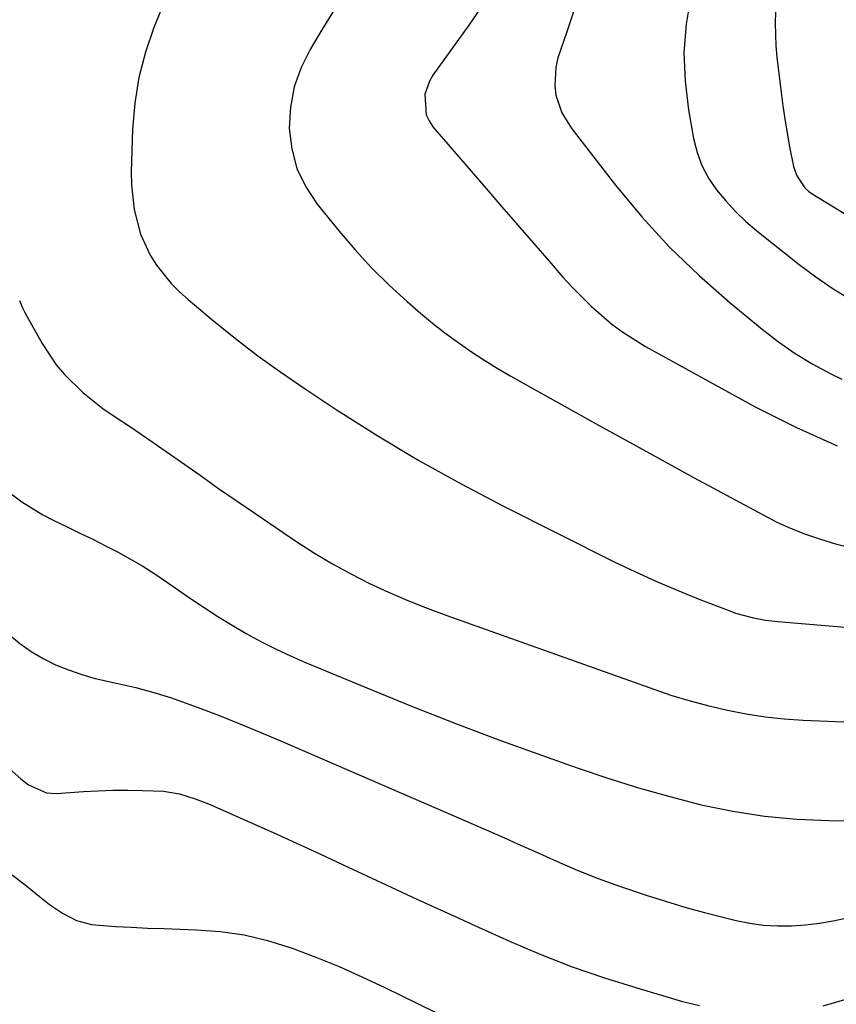
# Model space of a CAD drawing. Units: inches. Extents: x 1921018 to 1926326, y 395457 to 400769.
# Drawn here: x 1925188 to 1925336, y 397810 to 397988 of the extents above; entities that cross this region are included whole.
import ezdxf

# ---------------------------------------------------------------- set-up
doc = ezdxf.new("R2010")
doc.units = ezdxf.units.IN
doc.header["$MEASUREMENT"] = 0
doc.layers.add('7', color=7, linetype='Continuous')
doc.layers.add('8', color=7, linetype='Continuous')

msp = doc.modelspace()

# ---------------------------------------------------------------- linework, layer by layer
at = {"layer": '7', "color": 18}
for points in [[(1925309.67, 397992.44, 1794), (1925308.85, 397987.31, 1794), (1925308.44, 397982.17, 1794), (1925308.64, 397977.02, 1794), (1925309.25, 397971.86, 1794), (1925310.18, 397966.66, 1794), (1925310.82, 397964.17, 1794), (1925311.69, 397961.78, 1794), (1925312.89, 397959.54, 1794), (1925314.31, 397957.4, 1794), (1925315.98, 397955.4, 1794), (1925317.73, 397953.49, 1794), (1925319.62, 397951.71, 1794), (1925321.59, 397950.02, 1794), (1925329.26, 397943.92, 1794), (1925332.27, 397941.67, 1794), (1925335.37, 397939.54, 1794), (1925338.59, 397937.61, 1794)], [(1925214.54, 397991.13, 1802), (1925212.71, 397986.73, 1802), (1925211.2, 397982.25, 1802), (1925210.01, 397977.7, 1802), (1925209.29, 397973.05, 1802), (1925208.89, 397968.34, 1802), (1925208.65, 397960.59, 1802), (1925208.67, 397958.34, 1802), (1925209.16, 397953.88, 1802), (1925210.32, 397949.4, 1802), (1925212.08, 397945.6, 1802), (1925213.2, 397943.81, 1802), (1925215.87, 397940.51, 1802), (1925217.36, 397939.01, 1802), (1925218.93, 397937.59, 1802), (1925223.49, 397933.77, 1802), (1925227.45, 397930.56, 1802), (1925231.48, 397927.44, 1802), (1925235.62, 397924.47, 1802), (1925239.83, 397921.58, 1802), (1925245.82, 397917.63, 1802), (1925253.15, 397912.97, 1802), (1925260.59, 397908.5, 1802), (1925268.18, 397904.29, 1802), (1925275.88, 397900.26, 1802), (1925295.85, 397890.24, 1802), (1925299.59, 397888.44, 1802), (1925303.36, 397886.7, 1802), (1925307.18, 397885.08, 1802), (1925311.03, 397883.53, 1802), (1925316.69, 397881.34, 1802), (1925317.74, 397880.96, 1802), (1925320.98, 397880.08, 1802), (1925323.18, 397879.7, 1802), (1925324.29, 397879.55, 1802), (1925325.4, 397879.44, 1802), (1925338.91, 397878.27, 1802)], [(1925271.69, 397990.23, 1798), (1925269.59, 397987.14, 1798), (1925263.11, 397978.13, 1798), (1925262.47, 397977.03, 1798), (1925261.66, 397974.67, 1798), (1925261.88, 397970.96, 1798), (1925262.42, 397969.85, 1798), (1925263.12, 397968.81, 1798), (1925272.72, 397957.64, 1798), (1925275.56, 397954.35, 1798), (1925278.4, 397951.06, 1798), (1925281.24, 397947.78, 1798), (1925284.1, 397944.5, 1798), (1925286.58, 397941.66, 1798), (1925288.23, 397939.84, 1798), (1925291.7, 397936.37, 1798), (1925295.41, 397933.16, 1798), (1925297.37, 397931.7, 1798), (1925301.52, 397929.11, 1798), (1925321.31, 397918.24, 1798), (1925328.62, 397914.53, 1798), (1925336.07, 397911.15, 1798)], [(1925288.64, 397989.95, 1796), (1925287.26, 397985.95, 1796), (1925285.69, 397981.22, 1796), (1925285.29, 397979.56, 1796), (1925285.11, 397976.22, 1796), (1925285.33, 397974.53, 1796), (1925286.41, 397971.3, 1796), (1925288.19, 397968.4, 1796), (1925296.06, 397958.28, 1796), (1925300.83, 397952.56, 1796), (1925305.83, 397947.06, 1796), (1925311.18, 397941.91, 1796), (1925316.77, 397936.98, 1796), (1925322.56, 397932.22, 1796), (1925325.5, 397929.96, 1796), (1925328.54, 397927.84, 1796), (1925331.71, 397925.93, 1796), (1925334.97, 397924.17, 1796), (1925336.94, 397923.2, 1796)], [(1925324.97, 397989.54, 1792), (1925324.9, 397987.49, 1792), (1925325.02, 397983.4, 1792), (1925325.22, 397981.37, 1792), (1925325.99, 397975, 1792), (1925326.31, 397972.61, 1792), (1925326.65, 397970.22, 1792), (1925327.46, 397965.46, 1792), (1925328.22, 397961.6, 1792), (1925328.82, 397959.95, 1792), (1925330.25, 397957.77, 1792), (1925330.9, 397957.19, 1792), (1925331.61, 397956.68, 1792), (1925342.53, 397950, 1792)], [(1925188.45, 397937.42, 1804), (1925189.06, 397935.97, 1804), (1925189.41, 397935.27, 1804), (1925189.78, 397934.57, 1804), (1925192.56, 397929.63, 1804), (1925195.09, 397925.79, 1804), (1925196.57, 397924.04, 1804), (1925199.87, 397920.82, 1804), (1925203.48, 397917.94, 1804), (1925205.39, 397916.63, 1804), (1925208.67, 397914.47, 1804), (1925211.04, 397912.87, 1804), (1925213.39, 397911.25, 1804), (1925215.73, 397909.62, 1804), (1925217.73, 397908.19, 1804), (1925221.07, 397905.84, 1804), (1925224.42, 397903.49, 1804), (1925227.78, 397901.17, 1804), (1925231.16, 397898.87, 1804), (1925238.54, 397893.85, 1804), (1925241.72, 397891.79, 1804), (1925244.96, 397889.84, 1804), (1925248.28, 397888.04, 1804), (1925251.65, 397886.33, 1804), (1925255.1, 397884.76, 1804), (1925258.57, 397883.26, 1804), (1925262.08, 397881.86, 1804), (1925265.63, 397880.53, 1804), (1925302.98, 397867.2, 1804), (1925306.26, 397866.1, 1804), (1925309.57, 397865.09, 1804), (1925312.91, 397864.2, 1804), (1925316.28, 397863.4, 1804), (1925319.67, 397862.75, 1804), (1925323.09, 397862.22, 1804), (1925326.52, 397861.87, 1804), (1925329.97, 397861.63, 1804), (1925362.23, 397860.31, 1804)], [(1925185.32, 397903.72, 1806), (1925188.89, 397901.05, 1806), (1925192.67, 397898.73, 1806), (1925194.65, 397897.7, 1806), (1925197.07, 397896.55, 1806), (1925199.38, 397895.42, 1806), (1925201.68, 397894.29, 1806), (1925203.97, 397893.12, 1806), (1925206.25, 397891.94, 1806), (1925208.5, 397890.71, 1806), (1925210.71, 397889.42, 1806), (1925212.88, 397888.05, 1806), (1925215.01, 397886.63, 1806), (1925219.33, 397883.62, 1806), (1925221.8, 397881.96, 1806), (1925224.3, 397880.33, 1806), (1925226.84, 397878.78, 1806), (1925229.41, 397877.28, 1806), (1925232.03, 397875.85, 1806), (1925234.68, 397874.5, 1806), (1925237.37, 397873.24, 1806), (1925240.1, 397872.04, 1806), (1925251.15, 397867.45, 1806), (1925259.23, 397864.16, 1806), (1925267.34, 397860.97, 1806), (1925275.51, 397857.9, 1806), (1925283.71, 397854.92, 1806), (1925289.13, 397853, 1806), (1925294.67, 397851.14, 1806), (1925300.25, 397849.39, 1806), (1925305.88, 397847.81, 1806), (1925311.54, 397846.35, 1806), (1925317.25, 397845.17, 1806), (1925323, 397844.26, 1806), (1925328.8, 397843.75, 1806), (1925334.62, 397843.5, 1806), (1925338.57, 397843.46, 1806)], [(1925186.58, 397877.1, 1808), (1925188.52, 397875.48, 1808), (1925190.54, 397874, 1808), (1925192.71, 397872.74, 1808), (1925194.97, 397871.62, 1808), (1925197.33, 397870.68, 1808), (1925199.72, 397869.85, 1808), (1925202.15, 397869.16, 1808), (1925206.21, 397868.25, 1808), (1925209.48, 397867.5, 1808), (1925212.71, 397866.64, 1808), (1925215.9, 397865.64, 1808), (1925219.06, 397864.53, 1808), (1925220.53, 397863.98, 1808), (1925224.38, 397862.49, 1808), (1925228.23, 397860.97, 1808), (1925232.05, 397859.39, 1808), (1925235.86, 397857.77, 1808), (1925271.33, 397842.41, 1808), (1925273.69, 397841.39, 1808), (1925276.04, 397840.35, 1808), (1925278.39, 397839.3, 1808), (1925281.71, 397837.81, 1808), (1925285.44, 397836.15, 1808), (1925289.18, 397834.52, 1808), (1925292.96, 397832.99, 1808), (1925296.8, 397831.62, 1808), (1925301.6, 397830.03, 1808), (1925305.09, 397828.91, 1808), (1925308.59, 397827.86, 1808), (1925312.12, 397826.89, 1808), (1925315.67, 397825.97, 1808), (1925317.84, 397825.43, 1808), (1925320.33, 397824.94, 1808), (1925322.82, 397824.58, 1808), (1925325.33, 397824.44, 1808), (1925327.86, 397824.44, 1808), (1925330.39, 397824.63, 1808), (1925332.91, 397824.92, 1808), (1925335.4, 397825.36, 1808), (1925337.88, 397825.9, 1808)], [(1925187.13, 397833.66, 1812), (1925189.79, 397831.64, 1812), (1925192.39, 397829.54, 1812), (1925193.89, 397828.35, 1812), (1925196.24, 397826.76, 1812), (1925198.76, 397825.45, 1812), (1925201.44, 397824.69, 1812), (1925205.79, 397824.36, 1812), (1925208.7, 397824.21, 1812), (1925211.6, 397824.07, 1812), (1925214.5, 397823.96, 1812), (1925217.41, 397823.86, 1812), (1925220.38, 397823.77, 1812), (1925224.73, 397823.43, 1812), (1925229.03, 397822.83, 1812), (1925233.25, 397821.81, 1812), (1925237.7, 397820.43, 1812), (1925241.94, 397818.82, 1812), (1925246.15, 397817.12, 1812), (1925250.29, 397815.28, 1812), (1925254.4, 397813.35, 1812), (1925278.59, 397801.48, 1812)]]:
    msp.add_polyline3d(points, dxfattribs=at)
at = {"layer": '8', "color": 18}
for points in [[(1925245.11, 397989.6, 1800), (1925243.06, 397986.28, 1800), (1925240.99, 397982.9, 1800), (1925239.32, 397979.5, 1800), (1925238.05, 397975.99, 1800), (1925237.4, 397972.32, 1800), (1925237.16, 397968.54, 1800), (1925237.62, 397964.81, 1800), (1925238.53, 397961.25, 1800), (1925240.14, 397957.95, 1800), (1925242.2, 397954.81, 1800), (1925246.16, 397949.93, 1800), (1925249.04, 397946.56, 1800), (1925252.04, 397943.31, 1800), (1925255.19, 397940.21, 1800), (1925258.46, 397937.23, 1800), (1925260.86, 397935.15, 1800), (1925263.05, 397933.33, 1800), (1925265.28, 397931.56, 1800), (1925267.58, 397929.88, 1800), (1925269.92, 397928.26, 1800), (1925272.31, 397926.72, 1800), (1925274.73, 397925.21, 1800), (1925277.18, 397923.75, 1800), (1925279.66, 397922.34, 1800), (1925292.99, 397914.93, 1800), (1925298.75, 397911.74, 1800), (1925304.52, 397908.56, 1800), (1925310.3, 397905.4, 1800), (1925316.09, 397902.26, 1800), (1925322.71, 397898.68, 1800), (1925325.23, 397897.41, 1800), (1925327.79, 397896.23, 1800), (1925330.41, 397895.21, 1800), (1925333.08, 397894.28, 1800), (1925335.79, 397893.49, 1800), (1925338.52, 397892.78, 1800)], [(1925177.5, 397860.87, 1810), (1925188.68, 397851.04, 1810), (1925190.1, 397849.95, 1810), (1925193.31, 397848.51, 1810), (1925195.06, 397848.4, 1810), (1925200.03, 397848.73, 1810), (1925202.68, 397848.87, 1810), (1925205.34, 397848.96, 1810), (1925207.99, 397848.97, 1810), (1925210.65, 397848.94, 1810), (1925214.48, 397848.78, 1810), (1925217.35, 397848.29, 1810), (1925220.15, 397847.43, 1810), (1925222.89, 397846.38, 1810), (1925224.24, 397845.8, 1810), (1925230.02, 397843.21, 1810), (1925234.25, 397841.31, 1810), (1925238.47, 397839.39, 1810), (1925242.69, 397837.46, 1810), (1925246.89, 397835.5, 1810), (1925254.64, 397831.88, 1810), (1925260.2, 397829.3, 1810), (1925265.77, 397826.74, 1810), (1925271.35, 397824.2, 1810), (1925276.94, 397821.69, 1810), (1925282.58, 397819.3, 1810), (1925288.27, 397817.07, 1810), (1925294.06, 397815.08, 1810), (1925299.9, 397813.24, 1810), (1925308.19, 397810.82, 1810), (1925311.25, 397810.05, 1810)], [(1925333.59, 397810.04, 1810), (1925363.32, 397818.66, 1810), (1925368.39, 397820.12, 1810), (1925373.46, 397821.59, 1810), (1925378.53, 397823.06, 1810), (1925383.6, 397824.53, 1810), (1925386.45, 397825.36, 1810), (1925390.1, 397826.39, 1810), (1925393.77, 397827.38, 1810), (1925397.45, 397828.32, 1810), (1925401.14, 397829.22, 1810), (1925404.85, 397829.84, 1810), (1925408.55, 397830.13, 1810), (1925412.27, 397829.94, 1810), (1925415.98, 397829.42, 1810), (1925420.57, 397828.21, 1810), (1925424.39, 397826.85, 1810), (1925428.01, 397825.03, 1810), (1925431.51, 397822.92, 1810), (1925435.39, 397820.26, 1810), (1925438.85, 397817.72, 1810), (1925440.51, 397816.38, 1810), (1925442.15, 397814.99, 1810), (1925467.45, 397792.69, 1810)]]:
    msp.add_polyline3d(points, dxfattribs=at)

doc.saveas('drawing.dxf')
